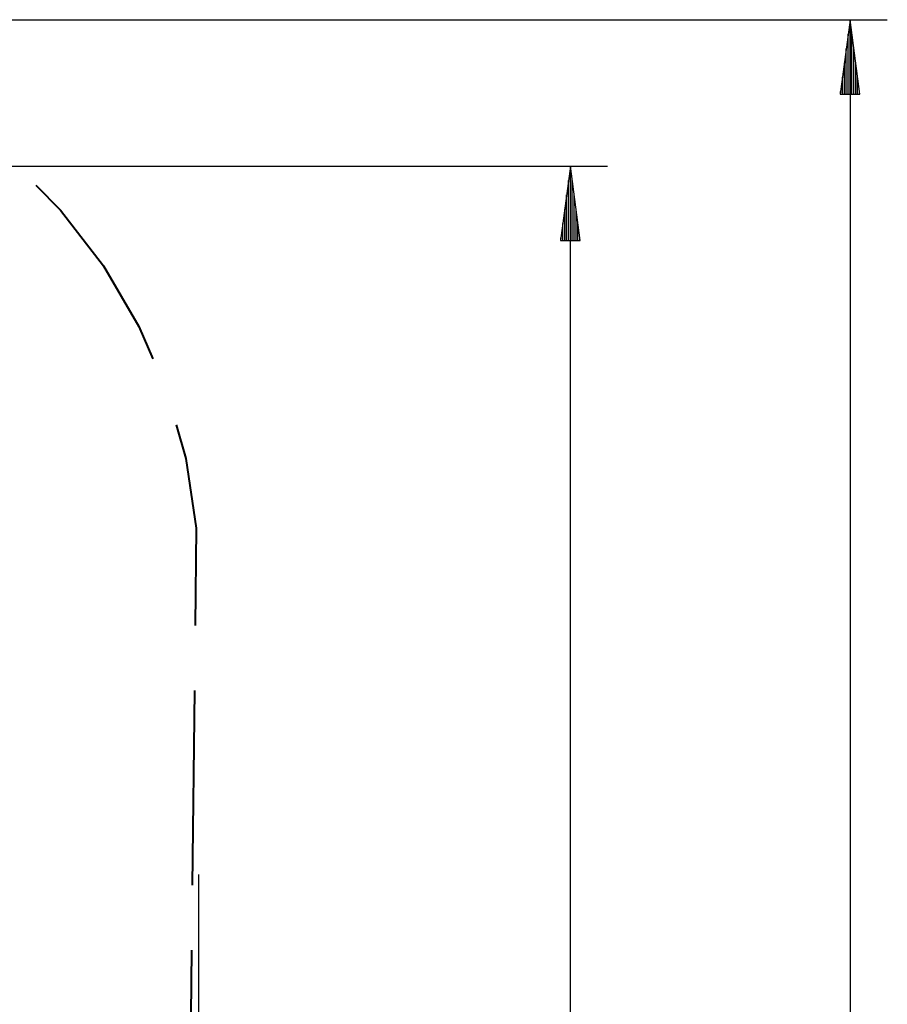
# Model space of a CAD drawing. Units: inches. Extents: x -112 to 308, y -306 to -9.
# Drawn here: x 147 to 170, y -158 to -131 of the extents above; entities that cross this region are included whole.
import ezdxf

# ---------------------------------------------------------------- set-up
doc = ezdxf.new("R2010")
doc.units = ezdxf.units.IN
doc.header["$MEASUREMENT"] = 0
doc.layers.add('Ebene 1', color=7, linetype='Continuous')

# ---------------------------------------------------------------- blocks, each defined once
blk = doc.blocks.new('block 3')
at = {"layer": 'Ebene 1', "color": 178, "lineweight": 25, "true_color": 0x000106}
for points in [[(144.58, -131.399), (170.04, -131.399)], [(169.04, -131.399), (168.777, -133.398)], [(169.04, -133.398), (169.04, -131.399)], [(169.04, -133.398), (169.04, -131.399)], [(169.303, -133.398), (169.04, -131.399)], [(169.04, -131.399), (169.04, -216.351)], [(168.989, -133.398), (168.989, -131.784)], [(169.091, -133.398), (169.091, -131.784)], [(168.939, -133.398), (168.939, -132.17)], [(169.141, -133.398), (169.141, -132.17)], [(168.888, -133.398), (168.888, -132.556)], [(169.192, -133.398), (169.192, -132.556)], [(168.837, -133.398), (168.837, -132.942)], [(169.243, -133.398), (169.243, -132.942)], [(168.777, -133.398), (169.303, -133.398)], [(168.786, -133.398), (168.786, -133.328)], [(168.786, -133.398), (168.786, -133.328)], [(169.294, -133.398), (169.294, -133.328)], [(169.294, -133.398), (169.294, -133.328)], [(139.372, -135.328), (162.534, -135.328)], [(161.534, -135.328), (161.27, -137.328)], [(161.534, -137.328), (161.534, -135.328)], [(161.534, -137.328), (161.534, -135.328)], [(161.797, -137.328), (161.534, -135.328)], [(161.534, -201.584), (161.534, -135.328)], [(161.483, -137.328), (161.483, -135.714)], [(161.584, -137.328), (161.584, -135.714)], [(161.432, -137.328), (161.432, -136.1)], [(161.635, -137.328), (161.635, -136.1)], [(161.381, -137.328), (161.381, -136.486)], [(161.686, -137.328), (161.686, -136.486)], [(161.33, -137.328), (161.33, -136.871)], [(161.737, -137.328), (161.737, -136.871)], [(161.27, -137.328), (161.797, -137.328)], [(161.28, -137.328), (161.28, -137.257)], [(161.28, -137.328), (161.28, -137.257)], [(161.788, -137.328), (161.788, -137.257)], [(161.788, -137.328), (161.788, -137.257)], [(151.552, -154.352), (151.552, -232.869)]]:
    blk.add_lwpolyline(points, dxfattribs=at)
at = {"layer": 'Ebene 1', "color": 178, "lineweight": 40, "true_color": 0x000106}
for points in [[(147.188, -135.842), (147.852, -136.511), (149.002, -138.006), (149.954, -139.634), (150.324, -140.501)], [(150.952, -142.275), (151.21, -143.182), (151.494, -145.046)], [(151.494, -145.046), (151.465, -147.662)], [(151.446, -149.406), (151.387, -154.637)], [(151.368, -156.381), (151.339, -158.997)]]:
    blk.add_lwpolyline(points, dxfattribs=at)
blk = doc.blocks.new('block 2')
at = {"layer": 'Ebene 1'}
blk.add_blockref('block 3', (0, 0), dxfattribs=at)

msp = doc.modelspace()

# ---------------------------------------------------------------- block references
at = {"layer": 'Ebene 1'}
msp.add_blockref('block 2', (0, 0), dxfattribs=at)

doc.saveas('drawing.dxf')
